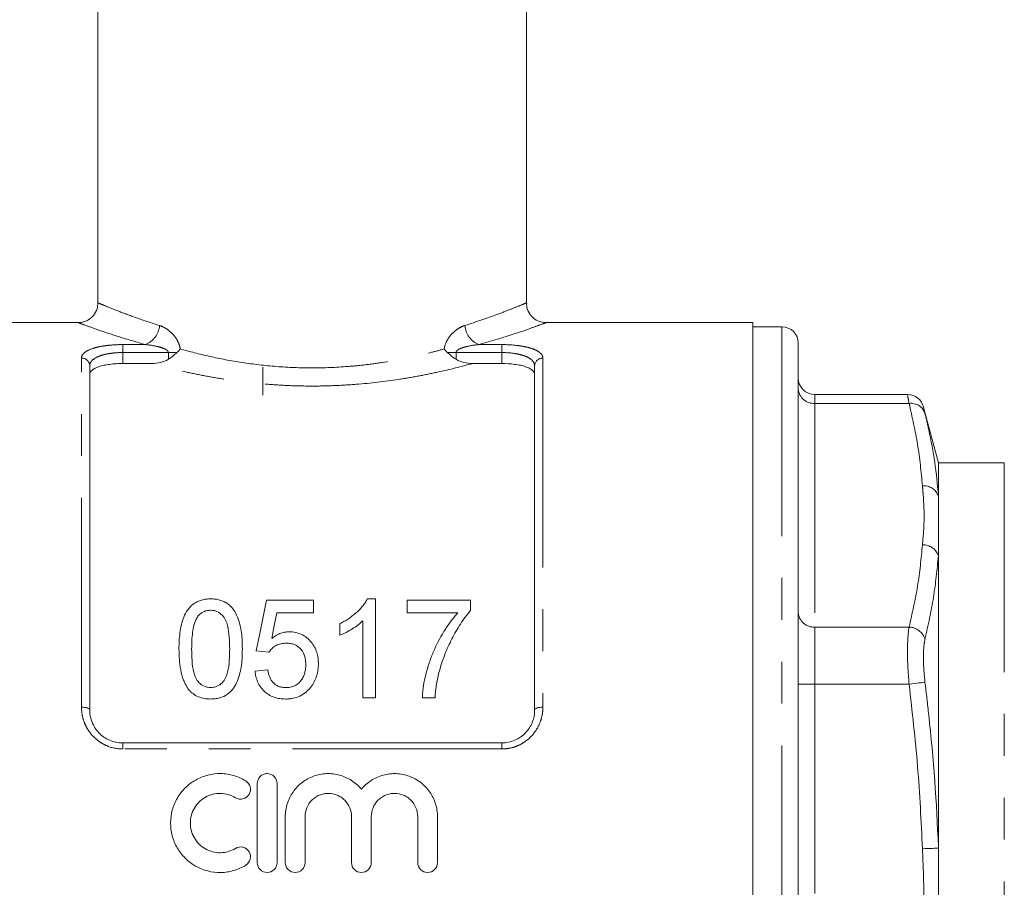
# Model space of a CAD drawing. Units: millimetres. Extents: x 147 to 260, y 93 to 269.
# Drawn here: x 177 to 207, y 195 to 222 of the extents above; entities that cross this region are included whole.
import ezdxf

# ---------------------------------------------------------------- set-up
doc = ezdxf.new("R2010")
doc.units = ezdxf.units.MM
doc.linetypes.add('PHANTOM', pattern=[12.7, 6.35, -1.27, 1.27, -1.27, 1.27, -1.27])

msp = doc.modelspace()

# ---------------------------------------------------------------- linework, layer by layer
at = {"color": 7, "linetype": 'Continuous', "lineweight": 15}
for p, q in [((179.284, 240.082), (179.284, 213.173)), ((192.284, 213.173), (192.284, 240.082)), ((178.705, 212.582), (172.409, 212.582)), ((199.159, 212.582), (192.864, 212.582)), ((199.159, 177.082), (199.159, 212.582)), ((200.034, 212.457), (199.159, 212.457)), ((200.534, 211.957), (200.534, 177.707)), ((179.034, 211.271), (179.034, 200.832)), ((180.922, 211.341), (180.034, 211.341)), ((184.284, 211.232), (184.284, 210.386)), ((191.534, 211.341), (190.647, 211.341)), ((192.534, 200.832), (192.534, 211.271)), ((203.851, 210.4), (201.034, 210.4)), ((204.784, 208.332), (204.335, 210.009)), ((206.784, 208.332), (204.784, 208.332)), ((204.784, 208.332), (204.784, 207.322)), ((204.784, 207.322), (204.784, 205.513)), ((204.784, 205.513), (204.784, 196.641)), ((184.396, 204.165), (185.819, 204.165)), ((185.819, 204.165), (185.819, 203.781)), ((187.456, 204.204), (187.704, 204.204)), ((187.704, 204.204), (187.704, 201.204)), ((188.665, 203.781), (188.665, 204.165)), ((188.665, 204.165), (190.588, 204.165)), ((190.588, 204.165), (190.588, 203.854)), ((185.819, 203.781), (184.71, 203.781)), ((190.204, 203.781), (188.665, 203.781)), ((186.627, 203.099), (186.627, 203.454)), ((187.319, 201.204), (187.319, 203.541)), ((184.473, 202.588), (184.088, 202.627)), ((184.05, 202.011), (184.435, 202.05)), ((187.704, 201.204), (187.319, 201.204)), ((189.512, 201.204), (189.127, 201.204)), ((180.034, 199.832), (191.534, 199.832)), ((184.118, 198.603), (184.118, 196.203)), ((184.718, 196.203), (184.718, 198.603)), ((184.968, 197.599), (184.968, 196.203)), ((185.568, 196.203), (185.568, 197.599)), ((186.977, 197.599), (186.977, 196.203)), ((187.577, 196.203), (187.577, 197.599)), ((188.986, 197.599), (188.986, 196.203)), ((189.586, 196.203), (189.586, 197.599)), ((204.784, 196.641), (204.784, 193.023))]:
    msp.add_line(p, q, dxfattribs=at)
at = {"color": 8, "linetype": 'PHANTOM', "lineweight": 0}
for p, q in [((200.034, 212.457), (200.034, 177.207)), ((180.034, 211.916), (180.724, 211.916)), ((180.034, 211.675), (180.034, 211.916)), ((190.844, 211.916), (191.534, 211.916)), ((191.534, 211.675), (191.534, 211.916)), ((180.034, 211.675), (180.034, 211.341)), ((181.42, 211.675), (180.034, 211.675)), ((181.42, 211.675), (181.682, 211.675)), ((181.42, 211.471), (181.42, 211.675)), ((190.149, 211.675), (189.887, 211.675)), ((190.149, 211.675), (190.149, 211.471)), ((191.534, 211.675), (190.149, 211.675)), ((191.534, 211.341), (191.534, 211.675)), ((178.784, 200.918), (178.784, 211.506)), ((192.784, 211.506), (192.784, 200.918)), ((201.034, 210.4), (201.034, 210.132)), ((201.034, 210.132), (201.034, 203.348)), ((203.895, 210.132), (201.034, 210.132)), ((206.784, 208.332), (206.784, 181.332)), ((201.034, 203.348), (201.034, 201.616)), ((203.895, 203.348), (201.034, 203.348)), ((200.534, 201.616), (201.034, 201.616)), ((201.034, 201.616), (201.034, 188.048)), ((203.895, 201.616), (201.034, 201.616)), ((180.034, 199.65), (180.034, 199.832)), ((191.534, 199.65), (180.034, 199.65)), ((191.534, 199.65), (191.534, 199.832))]:
    msp.add_line(p, q, dxfattribs=at)
at = {"color": 7, "linetype": 'Continuous', "lineweight": 15, "flags": 128}
for points in [[(184.088, 202.627), (184.193, 203.149), (184.296, 203.662), (184.396, 204.165)], [(184.71, 203.781), (184.635, 203.395), (184.558, 203.003)]]:
    msp.add_lwpolyline(points, dxfattribs=at)
at = {"color": 8, "linetype": 'PHANTOM', "lineweight": 0, "flags": 128}
for points in [[(204.378, 201.675), (204.353, 201.672), (204.314, 201.667), (204.264, 201.661), (204.203, 201.653), (204.134, 201.645), (204.058, 201.636), (203.978, 201.626), (203.895, 201.616)], [(178.784, 200.918), (178.833, 200.916), (178.88, 200.911), (178.923, 200.903), (178.961, 200.893), (178.992, 200.88), (179.015, 200.865), (179.03, 200.849), (179.034, 200.832)], [(192.534, 200.832), (192.539, 200.849), (192.553, 200.865), (192.576, 200.88), (192.608, 200.893), (192.645, 200.903), (192.689, 200.911), (192.736, 200.916), (192.784, 200.918)], [(204.784, 196.641), (204.757, 196.64), (204.717, 196.639), (204.667, 196.637), (204.606, 196.635), (204.537, 196.632), (204.462, 196.629), (204.383, 196.627), (204.301, 196.624)]]:
    msp.add_lwpolyline(points, dxfattribs=at)
at = {"color": 8, "linetype": 'PHANTOM', "lineweight": 0}
for centre, radius, start, end in [((180.477, 212.546), 0.677, 291.4375, 355.5258), ((191.092, 212.546), 0.677, 184.4742, 248.5625), ((178.792, 211.263), 0.243, 1.846, 91.734), ((192.777, 211.263), 0.243, 88.266, 178.154), ((201.003, 210.601), 0.47, 184.402, 273.8112), ((203.949, 209.681), 0.454, 18.8647, 96.7983), ((204.332, 207.154), 0.482, 20.3891, 93.6706), ((204.312, 205.341), 0.503, 20.0559, 91.1551), ((201.003, 203.817), 0.47, 184.4018, 273.8114), ((203.879, 202.823), 0.525, 17.9522, 88.2289)]:
    msp.add_arc(centre, radius, start, end, dxfattribs=at)
at = {"color": 7, "linetype": 'Continuous', "lineweight": 15}
for centre, start, end in [((200.034, 211.957), 0, 90), ((201.034, 210.9), 180, 270), ((203.847, 209.9), 13.5644, 89.4639)]:
    msp.add_arc(centre, 0.5, start, end, dxfattribs=at)
for points, knots in [([(179.279, 213.176), (179.276, 213.119), (179.269, 212.981), (179.166, 212.804), (179.024, 212.676), (178.884, 212.611), (178.778, 212.584), (178.72, 212.584), (178.705, 212.584)], [0, 0, 0, 0, 0.1885691, 0.4467254, 0.6457643, 0.8102135, 0.9491975, 1, 1, 1, 1]), ([(192.866, 212.584), (192.801, 212.591), (192.67, 212.606), (192.492, 212.712), (192.357, 212.872), (192.286, 213.039), (192.291, 213.143), (192.292, 213.173)], [0, 0, 0, 0, 0.213025, 0.429352, 0.661251, 0.899218, 1, 1, 1, 1]), ([(180.034, 211.341), (179.966, 211.341), (179.9, 211.339), (179.769, 211.331), (179.704, 211.325), (179.581, 211.309), (179.523, 211.299), (179.413, 211.275), (179.362, 211.262), (179.226, 211.216), (179.154, 211.179), (179.083, 211.118), (179.064, 211.096), (179.04, 211.051), (179.034, 211.028), (179.034, 211.005)], [0, 0, 0, 0, 0.125, 0.125, 0.25, 0.25, 0.375, 0.375, 0.5, 0.5, 0.75, 0.75, 0.875, 0.875, 1, 1, 1, 1]), ([(180.922, 211.341), (181.01, 211.341), (181.096, 211.351), (181.264, 211.392), (181.346, 211.424), (181.42, 211.471)], [0, 0, 0, 0, 0.5, 0.5, 1, 1, 1, 1]), ([(190.149, 211.471), (190.223, 211.424), (190.303, 211.392), (190.472, 211.351), (190.559, 211.341), (190.647, 211.341)], [0, 0, 0, 0, 0.5, 0.5, 1, 1, 1, 1]), ([(192.534, 211.005), (192.534, 211.052), (192.51, 211.097), (192.439, 211.159), (192.409, 211.178), (192.339, 211.214), (192.298, 211.231), (192.207, 211.261), (192.157, 211.275), (192.048, 211.299), (191.989, 211.309), (191.805, 211.333), (191.67, 211.341), (191.534, 211.341)], [0, 0, 0, 0, 0.25, 0.25, 0.375, 0.375, 0.5, 0.5, 0.625, 0.625, 0.75, 0.75, 1, 1, 1, 1]), ([(181.742, 202.683), (181.743, 202.766), (181.744, 202.849), (181.753, 203.014), (181.761, 203.096), (181.793, 203.34), (181.827, 203.5), (181.921, 203.727), (181.96, 203.801), (182.033, 203.903), (182.06, 203.936), (182.12, 203.998), (182.152, 204.026), (182.222, 204.077), (182.26, 204.1), (182.342, 204.14), (182.385, 204.155), (182.472, 204.18), (182.518, 204.189), (182.61, 204.201), (182.657, 204.203), (182.704, 204.204)], [0, 0, 0, 0, 0.125, 0.125, 0.25, 0.25, 0.5, 0.5, 0.625, 0.625, 0.6875, 0.6875, 0.75, 0.75, 0.8125, 0.8125, 0.875, 0.875, 0.9375, 0.9375, 1, 1, 1, 1]), ([(182.704, 204.204), (182.751, 204.202), (182.797, 204.201), (182.888, 204.189), (182.933, 204.18), (183.021, 204.154), (183.064, 204.138), (183.146, 204.1), (183.184, 204.078), (183.257, 204.027), (183.29, 203.999), (183.35, 203.938), (183.376, 203.905), (183.447, 203.8), (183.483, 203.726), (183.575, 203.499), (183.617, 203.339), (183.659, 203.014), (183.664, 202.85), (183.665, 202.683)], [0, 0, 0, 0, 0.0625, 0.0625, 0.125, 0.125, 0.1875, 0.1875, 0.25, 0.25, 0.3125, 0.3125, 0.375, 0.375, 0.5, 0.5, 0.75, 0.75, 1, 1, 1, 1]), ([(186.627, 203.454), (186.671, 203.476), (186.715, 203.499), (186.801, 203.547), (186.843, 203.573), (186.964, 203.654), (187.041, 203.713), (187.183, 203.839), (187.25, 203.907), (187.337, 204.013), (187.365, 204.049), (187.414, 204.124), (187.435, 204.164), (187.456, 204.204)], [0, 0, 0, 0, 0.125, 0.125, 0.25, 0.25, 0.5, 0.5, 0.75, 0.75, 0.875, 0.875, 1, 1, 1, 1]), ([(182.7, 203.857), (182.659, 203.856), (182.619, 203.854), (182.54, 203.834), (182.503, 203.82), (182.435, 203.783), (182.403, 203.76), (182.347, 203.709), (182.324, 203.681), (182.301, 203.652)], [0, 0, 0, 0, 0.25, 0.25, 0.5, 0.5, 0.75, 0.75, 1, 1, 1, 1]), ([(183.281, 202.684), (183.28, 202.805), (183.277, 202.924), (183.259, 203.161), (183.244, 203.279), (183.201, 203.45), (183.183, 203.506), (183.13, 203.614), (183.094, 203.664), (183.007, 203.754), (182.955, 203.792), (182.865, 203.832), (182.833, 203.842), (182.768, 203.855), (182.734, 203.856), (182.7, 203.857)], [0, 0, 0, 0, 0.25, 0.25, 0.5, 0.5, 0.625, 0.625, 0.75, 0.75, 0.875, 0.875, 0.9375, 0.9375, 1, 1, 1, 1]), ([(189.127, 201.204), (189.129, 201.265), (189.132, 201.325), (189.144, 201.445), (189.152, 201.505), (189.18, 201.682), (189.205, 201.798), (189.263, 202.028), (189.294, 202.142), (189.369, 202.367), (189.411, 202.478), (189.55, 202.805), (189.659, 203.013), (189.843, 203.312), (189.909, 203.41), (190.013, 203.552), (190.05, 203.599), (190.125, 203.691), (190.164, 203.736), (190.204, 203.781)], [0, 0, 0, 0, 0.0625, 0.0625, 0.125, 0.125, 0.25, 0.25, 0.375, 0.375, 0.5, 0.5, 0.75, 0.75, 0.875, 0.875, 0.9375, 0.9375, 1, 1, 1, 1]), ([(190.588, 203.854), (190.532, 203.788), (190.477, 203.72), (190.375, 203.581), (190.327, 203.51), (190.188, 203.293), (190.103, 203.142), (189.945, 202.835), (189.873, 202.677), (189.778, 202.434), (189.748, 202.353), (189.693, 202.187), (189.669, 202.103), (189.644, 202.019)], [0, 0, 0, 0, 0.125, 0.125, 0.25, 0.25, 0.5, 0.5, 0.75, 0.75, 0.875, 0.875, 1, 1, 1, 1]), ([(182.301, 203.652), (182.279, 203.616), (182.258, 203.579), (182.227, 203.503), (182.215, 203.464), (182.181, 203.345), (182.166, 203.264), (182.145, 203.1), (182.137, 203.018), (182.129, 202.852), (182.128, 202.768), (182.127, 202.684)], [0, 0, 0, 0, 0.125, 0.125, 0.25, 0.25, 0.5, 0.5, 0.75, 0.75, 1, 1, 1, 1]), ([(187.319, 203.541), (187.295, 203.518), (187.271, 203.495), (187.22, 203.451), (187.194, 203.43), (187.113, 203.368), (187.056, 203.329), (186.939, 203.256), (186.879, 203.221), (186.787, 203.171), (186.756, 203.155), (186.692, 203.126), (186.66, 203.112), (186.627, 203.099)], [0, 0, 0, 0, 0.125, 0.125, 0.25, 0.25, 0.5, 0.5, 0.75, 0.75, 0.875, 0.875, 1, 1, 1, 1]), ([(184.558, 203.003), (184.596, 203.032), (184.634, 203.06), (184.715, 203.108), (184.758, 203.13), (184.849, 203.166), (184.896, 203.18), (184.969, 203.194), (184.994, 203.198), (185.043, 203.202), (185.068, 203.203), (185.093, 203.204)], [0, 0, 0, 0, 0.25, 0.25, 0.5, 0.5, 0.75, 0.75, 0.875, 0.875, 1, 1, 1, 1]), ([(185.093, 203.204), (185.125, 203.203), (185.158, 203.202), (185.223, 203.196), (185.254, 203.191), (185.349, 203.169), (185.411, 203.148), (185.524, 203.093), (185.577, 203.058), (185.672, 202.98), (185.715, 202.937), (185.792, 202.845), (185.827, 202.795), (185.883, 202.69), (185.906, 202.636), (185.941, 202.524), (185.954, 202.466), (185.97, 202.35), (185.972, 202.291), (185.973, 202.232)], [0, 0, 0, 0, 0.0625, 0.0625, 0.125, 0.125, 0.25, 0.25, 0.375, 0.375, 0.5, 0.5, 0.625, 0.625, 0.75, 0.75, 0.875, 0.875, 1, 1, 1, 1]), ([(184.986, 202.857), (184.934, 202.856), (184.882, 202.853), (184.781, 202.832), (184.731, 202.814), (184.643, 202.765), (184.603, 202.734), (184.549, 202.684), (184.532, 202.666), (184.501, 202.628), (184.487, 202.608), (184.473, 202.588)], [0, 0, 0, 0, 0.25, 0.25, 0.5, 0.5, 0.75, 0.75, 0.875, 0.875, 1, 1, 1, 1]), ([(185.588, 202.21), (185.588, 202.25), (185.587, 202.29), (185.577, 202.369), (185.57, 202.408), (185.54, 202.524), (185.503, 202.599), (185.401, 202.73), (185.33, 202.783), (185.207, 202.83), (185.164, 202.841), (185.076, 202.855), (185.031, 202.856), (184.986, 202.857)], [0, 0, 0, 0, 0.125, 0.125, 0.25, 0.25, 0.5, 0.5, 0.75, 0.75, 0.875, 0.875, 1, 1, 1, 1]), ([(182.034, 201.454), (182.002, 201.5), (181.971, 201.546), (181.921, 201.642), (181.9, 201.692), (181.842, 201.842), (181.815, 201.947), (181.775, 202.157), (181.762, 202.263), (181.746, 202.473), (181.744, 202.579), (181.742, 202.683)], [0, 0, 0, 0, 0.125, 0.125, 0.25, 0.25, 0.5, 0.5, 0.75, 0.75, 1, 1, 1, 1]), ([(182.127, 202.684), (182.128, 202.568), (182.13, 202.45), (182.148, 202.215), (182.161, 202.096), (182.205, 201.922), (182.222, 201.865), (182.276, 201.755), (182.314, 201.705), (182.403, 201.615), (182.454, 201.577), (182.543, 201.537), (182.575, 201.527), (182.638, 201.514), (182.671, 201.513), (182.704, 201.511)], [0, 0, 0, 0, 0.25, 0.25, 0.5, 0.5, 0.625, 0.625, 0.75, 0.75, 0.875, 0.875, 0.9375, 0.9375, 1, 1, 1, 1]), ([(182.704, 201.511), (182.737, 201.513), (182.769, 201.514), (182.833, 201.527), (182.864, 201.538), (182.953, 201.577), (183.005, 201.616), (183.094, 201.704), (183.131, 201.755), (183.185, 201.865), (183.203, 201.922), (183.246, 202.097), (183.26, 202.215), (183.278, 202.45), (183.28, 202.568), (183.281, 202.684)], [0, 0, 0, 0, 0.0625, 0.0625, 0.125, 0.125, 0.25, 0.25, 0.375, 0.375, 0.5, 0.5, 0.75, 0.75, 1, 1, 1, 1]), ([(183.665, 202.683), (183.664, 202.522), (183.659, 202.36), (183.616, 202.034), (183.582, 201.873), (183.486, 201.64), (183.446, 201.564), (183.371, 201.46), (183.343, 201.426), (183.282, 201.364), (183.249, 201.337), (183.143, 201.26), (183.059, 201.222), (182.929, 201.187), (182.885, 201.178), (182.795, 201.167), (182.749, 201.166), (182.704, 201.165)], [0, 0, 0, 0, 0.25, 0.25, 0.5, 0.5, 0.625, 0.625, 0.6875, 0.6875, 0.75, 0.75, 0.875, 0.875, 0.9375, 0.9375, 1, 1, 1, 1]), ([(184.982, 201.165), (184.921, 201.166), (184.861, 201.169), (184.742, 201.187), (184.683, 201.202), (184.569, 201.242), (184.515, 201.268), (184.415, 201.33), (184.367, 201.366), (184.241, 201.487), (184.175, 201.583), (184.107, 201.738), (184.09, 201.792), (184.064, 201.901), (184.056, 201.956), (184.05, 202.011)], [0, 0, 0, 0, 0.125, 0.125, 0.25, 0.25, 0.375, 0.375, 0.5, 0.5, 0.75, 0.75, 0.875, 0.875, 1, 1, 1, 1]), ([(184.435, 202.05), (184.441, 202.016), (184.446, 201.983), (184.462, 201.917), (184.473, 201.884), (184.497, 201.82), (184.512, 201.788), (184.546, 201.727), (184.567, 201.699), (184.614, 201.646), (184.641, 201.621), (184.7, 201.58), (184.732, 201.562), (184.801, 201.536), (184.836, 201.526), (184.91, 201.514), (184.947, 201.512), (184.985, 201.511)], [0, 0, 0, 0, 0.125, 0.125, 0.25, 0.25, 0.375, 0.375, 0.5, 0.5, 0.625, 0.625, 0.75, 0.75, 0.875, 0.875, 1, 1, 1, 1]), ([(184.985, 201.511), (185.03, 201.512), (185.076, 201.515), (185.164, 201.532), (185.208, 201.546), (185.291, 201.584), (185.328, 201.609), (185.397, 201.665), (185.426, 201.698), (185.477, 201.767), (185.499, 201.805), (185.534, 201.882), (185.548, 201.921), (185.569, 202.003), (185.577, 202.044), (185.587, 202.126), (185.588, 202.168), (185.588, 202.21)], [0, 0, 0, 0, 0.125, 0.125, 0.25, 0.25, 0.375, 0.375, 0.5, 0.5, 0.625, 0.625, 0.75, 0.75, 0.875, 0.875, 1, 1, 1, 1]), ([(185.973, 202.232), (185.972, 202.171), (185.969, 202.109), (185.952, 201.986), (185.938, 201.925), (185.901, 201.805), (185.876, 201.747), (185.832, 201.662), (185.817, 201.635), (185.782, 201.581), (185.763, 201.555), (185.744, 201.529)], [0, 0, 0, 0, 0.25, 0.25, 0.5, 0.5, 0.75, 0.75, 0.875, 0.875, 1, 1, 1, 1]), ([(189.644, 202.019), (189.627, 201.953), (189.61, 201.887), (189.58, 201.752), (189.568, 201.685), (189.546, 201.548), (189.537, 201.48), (189.522, 201.342), (189.517, 201.273), (189.512, 201.204)], [0, 0, 0, 0, 0.25, 0.25, 0.5, 0.5, 0.75, 0.75, 1, 1, 1, 1]), ([(182.704, 201.165), (182.64, 201.167), (182.576, 201.17), (182.449, 201.192), (182.389, 201.21), (182.273, 201.258), (182.218, 201.291), (182.143, 201.346), (182.119, 201.365), (182.075, 201.408), (182.054, 201.431), (182.034, 201.454)], [0, 0, 0, 0, 0.25, 0.25, 0.5, 0.5, 0.75, 0.75, 0.875, 0.875, 1, 1, 1, 1]), ([(185.744, 201.529), (185.721, 201.502), (185.699, 201.474), (185.65, 201.422), (185.624, 201.398), (185.542, 201.329), (185.479, 201.288), (185.348, 201.225), (185.278, 201.202), (185.168, 201.179), (185.131, 201.173), (185.057, 201.167), (185.02, 201.166), (184.982, 201.165)], [0, 0, 0, 0, 0.125, 0.125, 0.25, 0.25, 0.5, 0.5, 0.75, 0.75, 0.875, 0.875, 1, 1, 1, 1]), ([(179.034, 200.832), (179.034, 200.707), (179.057, 200.583), (179.128, 200.405), (179.157, 200.349), (179.226, 200.24), (179.266, 200.188), (179.357, 200.093), (179.407, 200.05), (179.516, 199.974), (179.576, 199.941), (179.761, 199.861), (179.897, 199.832), (180.034, 199.832)], [0, 0, 0, 0, 0.25, 0.25, 0.375, 0.375, 0.5, 0.5, 0.625, 0.625, 0.75, 0.75, 1, 1, 1, 1]), ([(191.534, 199.832), (191.603, 199.832), (191.671, 199.839), (191.803, 199.866), (191.869, 199.887), (191.993, 199.94), (192.051, 199.973), (192.161, 200.049), (192.211, 200.093), (192.347, 200.235), (192.418, 200.346), (192.488, 200.523), (192.505, 200.584), (192.529, 200.707), (192.534, 200.769), (192.534, 200.832)], [0, 0, 0, 0, 0.125, 0.125, 0.25, 0.25, 0.375, 0.375, 0.5, 0.5, 0.75, 0.75, 0.875, 0.875, 1, 1, 1, 1]), ([(183.768, 198.683), (183.654, 198.753), (183.534, 198.806), (183.343, 198.862), (183.277, 198.876), (183.145, 198.896), (183.079, 198.902), (182.88, 198.905), (182.746, 198.889), (182.553, 198.84), (182.49, 198.82), (182.367, 198.77), (182.307, 198.741), (182.134, 198.644), (182.029, 198.565), (181.84, 198.378), (181.759, 198.275), (181.66, 198.105), (181.63, 198.045), (181.579, 197.924), (181.558, 197.862), (181.506, 197.673), (181.488, 197.541), (181.487, 197.278), (181.503, 197.147), (181.571, 196.89), (181.622, 196.768), (181.721, 196.596), (181.758, 196.54), (181.839, 196.435), (181.883, 196.385), (182.024, 196.246), (182.132, 196.164), (182.304, 196.066), (182.364, 196.037), (182.488, 195.987), (182.552, 195.966), (182.745, 195.917), (182.877, 195.901), (183.145, 195.905), (183.276, 195.925), (183.468, 195.98), (183.531, 196.003), (183.653, 196.057), (183.712, 196.088), (183.768, 196.122)], [0, 0, 0, 0, 0.0625, 0.0625, 0.09375, 0.09375, 0.125, 0.125, 0.1875, 0.1875, 0.21875, 0.21875, 0.25, 0.25, 0.3125, 0.3125, 0.375, 0.375, 0.40625, 0.40625, 0.4375, 0.4375, 0.5, 0.5, 0.5625, 0.5625, 0.625, 0.625, 0.65625, 0.65625, 0.6875, 0.6875, 0.75, 0.75, 0.78125, 0.78125, 0.8125, 0.8125, 0.875, 0.875, 0.9375, 0.9375, 0.96875, 0.96875, 1, 1, 1, 1]), ([(183.456, 198.171), (183.523, 198.13), (183.608, 198.117), (183.761, 198.155), (183.829, 198.206), (183.91, 198.341), (183.922, 198.424), (183.885, 198.574), (183.836, 198.642), (183.768, 198.683)], [0, 0, 0, 0, 0.25, 0.25, 0.5, 0.5, 0.75, 0.75, 1, 1, 1, 1]), ([(184.718, 198.603), (184.718, 198.681), (184.687, 198.758), (184.577, 198.869), (184.498, 198.903), (184.379, 198.903), (184.339, 198.895), (184.266, 198.864), (184.233, 198.842), (184.149, 198.757), (184.118, 198.68), (184.118, 198.603)], [0, 0, 0, 0, 0.25, 0.25, 0.5, 0.5, 0.625, 0.625, 0.75, 0.75, 1, 1, 1, 1]), ([(187.277, 198.431), (187.192, 198.534), (187.093, 198.621), (186.868, 198.767), (186.746, 198.821), (186.552, 198.874), (186.485, 198.887), (186.352, 198.902), (186.285, 198.905), (186.151, 198.899), (186.084, 198.891), (185.952, 198.865), (185.888, 198.847), (185.763, 198.801), (185.701, 198.773), (185.584, 198.708), (185.529, 198.672), (185.371, 198.551), (185.278, 198.453), (185.127, 198.236), (185.068, 198.115), (185.008, 197.927), (184.994, 197.863), (184.973, 197.731), (184.968, 197.665), (184.968, 197.599)], [0, 0, 0, 0, 0.125, 0.125, 0.25, 0.25, 0.3125, 0.3125, 0.375, 0.375, 0.4375, 0.4375, 0.5, 0.5, 0.5625, 0.5625, 0.625, 0.625, 0.75, 0.75, 0.875, 0.875, 0.9375, 0.9375, 1, 1, 1, 1]), ([(189.586, 197.599), (189.586, 197.732), (189.566, 197.862), (189.506, 198.052), (189.481, 198.114), (189.423, 198.233), (189.39, 198.289), (189.314, 198.398), (189.272, 198.45), (189.18, 198.546), (189.131, 198.59), (189.026, 198.671), (188.97, 198.708), (188.853, 198.773), (188.792, 198.8), (188.605, 198.869), (188.47, 198.896), (188.204, 198.907), (188.067, 198.892), (187.81, 198.822), (187.685, 198.766), (187.518, 198.658), (187.465, 198.618), (187.366, 198.53), (187.319, 198.482), (187.277, 198.431)], [0, 0, 0, 0, 0.125, 0.125, 0.1875, 0.1875, 0.25, 0.25, 0.3125, 0.3125, 0.375, 0.375, 0.4375, 0.4375, 0.5, 0.5, 0.625, 0.625, 0.75, 0.75, 0.875, 0.875, 0.9375, 0.9375, 1, 1, 1, 1]), ([(183.456, 196.635), (183.387, 196.593), (183.315, 196.561), (183.161, 196.516), (183.081, 196.504), (182.922, 196.502), (182.841, 196.511), (182.687, 196.551), (182.612, 196.581), (182.404, 196.699), (182.288, 196.815), (182.169, 197.02), (182.138, 197.095), (182.097, 197.247), (182.087, 197.327), (182.087, 197.485), (182.098, 197.563), (182.14, 197.716), (182.17, 197.788), (182.25, 197.925), (182.299, 197.988), (182.411, 198.099), (182.476, 198.148), (182.613, 198.225), (182.688, 198.256), (182.843, 198.295), (182.922, 198.304), (183.083, 198.301), (183.161, 198.289), (183.314, 198.245), (183.388, 198.212), (183.456, 198.171)], [0, 0, 0, 0, 0.0625, 0.0625, 0.125, 0.125, 0.1875, 0.1875, 0.25, 0.25, 0.375, 0.375, 0.4375, 0.4375, 0.5, 0.5, 0.5625, 0.5625, 0.625, 0.625, 0.6875, 0.6875, 0.75, 0.75, 0.8125, 0.8125, 0.875, 0.875, 0.9375, 0.9375, 1, 1, 1, 1]), ([(185.568, 197.599), (185.568, 197.69), (185.586, 197.782), (185.656, 197.951), (185.708, 198.029), (185.805, 198.127), (185.841, 198.157), (185.917, 198.209), (185.958, 198.23), (186.043, 198.266), (186.088, 198.28), (186.179, 198.298), (186.225, 198.303), (186.365, 198.303), (186.458, 198.284), (186.586, 198.231), (186.627, 198.209), (186.703, 198.158), (186.74, 198.128), (186.837, 198.03), (186.889, 197.952), (186.958, 197.783), (186.977, 197.691), (186.977, 197.599)], [0, 0, 0, 0, 0.125, 0.125, 0.25, 0.25, 0.3125, 0.3125, 0.375, 0.375, 0.4375, 0.4375, 0.5, 0.5, 0.625, 0.625, 0.6875, 0.6875, 0.75, 0.75, 0.875, 0.875, 1, 1, 1, 1]), ([(187.577, 197.599), (187.577, 197.69), (187.595, 197.782), (187.665, 197.951), (187.717, 198.029), (187.813, 198.127), (187.849, 198.157), (187.926, 198.209), (187.967, 198.23), (188.052, 198.266), (188.097, 198.28), (188.188, 198.298), (188.234, 198.303), (188.374, 198.303), (188.466, 198.284), (188.595, 198.231), (188.635, 198.209), (188.712, 198.158), (188.748, 198.128), (188.845, 198.03), (188.897, 197.952), (188.967, 197.783), (188.986, 197.691), (188.986, 197.599)], [0, 0, 0, 0, 0.125, 0.125, 0.25, 0.25, 0.3125, 0.3125, 0.375, 0.375, 0.4375, 0.4375, 0.5, 0.5, 0.625, 0.625, 0.6875, 0.6875, 0.75, 0.75, 0.875, 0.875, 1, 1, 1, 1]), ([(183.768, 196.122), (183.835, 196.163), (183.885, 196.231), (183.922, 196.384), (183.909, 196.468), (183.828, 196.601), (183.76, 196.651), (183.606, 196.689), (183.523, 196.675), (183.456, 196.635)], [0, 0, 0, 0, 0.25, 0.25, 0.5, 0.5, 0.75, 0.75, 1, 1, 1, 1]), ([(184.118, 196.203), (184.118, 196.125), (184.151, 196.046), (184.261, 195.936), (184.339, 195.903), (184.497, 195.903), (184.575, 195.935), (184.686, 196.046), (184.718, 196.124), (184.718, 196.203)], [0, 0, 0, 0, 0.25, 0.25, 0.5, 0.5, 0.75, 0.75, 1, 1, 1, 1]), ([(184.968, 196.203), (184.968, 196.125), (185.001, 196.046), (185.111, 195.936), (185.189, 195.903), (185.347, 195.903), (185.425, 195.935), (185.536, 196.046), (185.568, 196.124), (185.568, 196.203)], [0, 0, 0, 0, 0.25, 0.25, 0.5, 0.5, 0.75, 0.75, 1, 1, 1, 1]), ([(186.977, 196.203), (186.977, 196.125), (187.009, 196.046), (187.12, 195.936), (187.197, 195.903), (187.356, 195.903), (187.434, 195.935), (187.544, 196.046), (187.577, 196.124), (187.577, 196.203)], [0, 0, 0, 0, 0.25, 0.25, 0.5, 0.5, 0.75, 0.75, 1, 1, 1, 1]), ([(188.986, 196.203), (188.986, 196.125), (189.018, 196.046), (189.128, 195.936), (189.206, 195.903), (189.365, 195.903), (189.442, 195.935), (189.553, 196.046), (189.586, 196.124), (189.586, 196.203)], [0, 0, 0, 0, 0.25, 0.25, 0.5, 0.5, 0.75, 0.75, 1, 1, 1, 1])]:
    msp.add_open_spline(points, degree=3, knots=knots, dxfattribs=at)
at = {"color": 8, "linetype": 'PHANTOM', "lineweight": 0}
for points, knots in [([(179.305, 213.173), (179.304, 213.174), (179.301, 213.175), (179.502, 213.09), (179.883, 212.937), (180.429, 212.73), (180.909, 212.573), (181.152, 212.493)], [0, 0, 0, 0, 0.134568, 0.347439, 0.56733, 0.780653, 1, 1, 1, 1]), ([(190.417, 212.493), (190.764, 212.609), (191.327, 212.797), (191.855, 213.005), (192.15, 213.125), (192.29, 213.184), (192.27, 213.176), (192.264, 213.173)], [0, 0, 0, 0, 0.319681, 0.518166, 0.721899, 0.925079, 1, 1, 1, 1]), ([(180.724, 211.916), (180.466, 211.99), (179.943, 212.142), (179.35, 212.341), (178.926, 212.492), (178.704, 212.575), (178.704, 212.574), (178.705, 212.574)], [0, 0, 0, 0, 0.214125, 0.434287, 0.646634, 0.866038, 1, 1, 1, 1]), ([(181.152, 212.493), (181.219, 212.472), (181.285, 212.442), (181.413, 212.363), (181.476, 212.313), (181.592, 212.195), (181.646, 212.127), (181.711, 212.008), (181.73, 211.966), (181.762, 211.877), (181.773, 211.83), (181.78, 211.783)], [0, 0, 0, 0, 0.25, 0.25, 0.5, 0.5, 0.75, 0.75, 0.875, 0.875, 1, 1, 1, 1]), ([(189.788, 211.783), (189.803, 211.878), (189.836, 211.969), (189.923, 212.127), (189.977, 212.196), (190.093, 212.314), (190.156, 212.363), (190.284, 212.442), (190.35, 212.472), (190.417, 212.493)], [0, 0, 0, 0, 0.25, 0.25, 0.5, 0.5, 0.75, 0.75, 1, 1, 1, 1]), ([(192.864, 212.574), (192.87, 212.576), (192.892, 212.585), (192.742, 212.529), (192.418, 212.412), (191.843, 212.21), (191.223, 212.028), (190.844, 211.916)], [0, 0, 0, 0, 0.068259, 0.277097, 0.475191, 0.678842, 1, 1, 1, 1]), ([(178.784, 211.506), (178.784, 211.535), (178.792, 211.564), (178.821, 211.619), (178.844, 211.645), (178.933, 211.72), (179.022, 211.765), (179.192, 211.82), (179.255, 211.836), (179.392, 211.865), (179.465, 211.877), (179.619, 211.896), (179.701, 211.903), (179.865, 211.913), (179.949, 211.916), (180.034, 211.916)], [0, 0, 0, 0, 0.125, 0.125, 0.25, 0.25, 0.5, 0.5, 0.625, 0.625, 0.75, 0.75, 0.875, 0.875, 1, 1, 1, 1]), ([(181.42, 211.675), (181.42, 211.692), (181.412, 211.707), (181.392, 211.733), (181.379, 211.744), (181.339, 211.772), (181.31, 211.786), (181.222, 211.824), (181.16, 211.842), (180.975, 211.887), (180.85, 211.905), (180.724, 211.916)], [0, 0, 0, 0, 0.0625, 0.0625, 0.125, 0.125, 0.25, 0.25, 0.5, 0.5, 1, 1, 1, 1]), ([(190.844, 211.916), (190.719, 211.905), (190.594, 211.887), (190.408, 211.841), (190.347, 211.823), (190.258, 211.786), (190.229, 211.772), (190.19, 211.744), (190.177, 211.733), (190.157, 211.707), (190.149, 211.692), (190.149, 211.675)], [0, 0, 0, 0, 0.5, 0.5, 0.75, 0.75, 0.875, 0.875, 0.9375, 0.9375, 1, 1, 1, 1]), ([(191.534, 211.916), (191.705, 211.916), (191.874, 211.905), (192.105, 211.877), (192.179, 211.864), (192.315, 211.836), (192.377, 211.82), (192.491, 211.783), (192.542, 211.762), (192.629, 211.719), (192.666, 211.695), (192.725, 211.645), (192.748, 211.618), (192.777, 211.564), (192.784, 211.535), (192.784, 211.506)], [0, 0, 0, 0, 0.25, 0.25, 0.375, 0.375, 0.5, 0.5, 0.625, 0.625, 0.75, 0.75, 0.875, 0.875, 1, 1, 1, 1]), ([(180.034, 211.675), (179.966, 211.675), (179.898, 211.672), (179.766, 211.663), (179.7, 211.655), (179.576, 211.636), (179.518, 211.624), (179.408, 211.596), (179.357, 211.58), (179.222, 211.525), (179.151, 211.481), (179.081, 211.407), (179.064, 211.381), (179.04, 211.327), (179.034, 211.3), (179.034, 211.271)], [0, 0, 0, 0, 0.125, 0.125, 0.25, 0.25, 0.375, 0.375, 0.5, 0.5, 0.75, 0.75, 0.875, 0.875, 1, 1, 1, 1]), ([(181.78, 211.783), (182.061, 211.704), (182.36, 211.628), (182.992, 211.487), (183.319, 211.425), (183.994, 211.321), (184.344, 211.28), (185.065, 211.223), (185.426, 211.209), (186.146, 211.209), (186.506, 211.223), (187.046, 211.266), (187.225, 211.283), (187.574, 211.324), (187.746, 211.348), (188.252, 211.425), (188.578, 211.488), (189.05, 211.592), (189.204, 211.629), (189.503, 211.705), (189.648, 211.743), (189.788, 211.783)], [0, 0, 0, 0, 0.125, 0.125, 0.25, 0.25, 0.375, 0.375, 0.5, 0.5, 0.625, 0.625, 0.6875, 0.6875, 0.75, 0.75, 0.875, 0.875, 0.9375, 0.9375, 1, 1, 1, 1]), ([(192.534, 211.271), (192.534, 211.328), (192.511, 211.382), (192.441, 211.456), (192.412, 211.479), (192.343, 211.523), (192.303, 211.543), (192.212, 211.579), (192.162, 211.596), (192.053, 211.624), (191.993, 211.636), (191.808, 211.665), (191.672, 211.675), (191.534, 211.675)], [0, 0, 0, 0, 0.25, 0.25, 0.375, 0.375, 0.5, 0.5, 0.625, 0.625, 0.75, 0.75, 1, 1, 1, 1]), ([(190.647, 211.341), (190.319, 211.251), (189.966, 211.163), (189.4, 211.039), (189.204, 210.999), (188.808, 210.925), (188.606, 210.891), (187.988, 210.796), (187.561, 210.746), (186.897, 210.694), (186.675, 210.681), (186.23, 210.663), (185.785, 210.654), (185.341, 210.663), (184.896, 210.68), (184.672, 210.694), (184.009, 210.746), (183.582, 210.796), (182.963, 210.89), (182.761, 210.925), (182.362, 210.999), (182.167, 211.039), (181.602, 211.163), (181.25, 211.251), (180.922, 211.341)], [0, 0, 0, 0, 0.125, 0.125, 0.1875, 0.1875, 0.25, 0.25, 0.375, 0.375, 0.4375, 0.4375, 0.5, 0.5625, 0.5625, 0.625, 0.625, 0.75, 0.75, 0.8125, 0.8125, 0.875, 0.875, 1, 1, 1, 1]), ([(203.895, 210.132), (203.877, 210.231), (203.849, 210.388), (203.851, 210.377), (203.851, 210.373)], [0, 0, 0, 0, 0.628682, 1, 1, 1, 1]), ([(204.301, 207.636), (204.261, 208.052), (204.179, 208.887), (203.99, 209.716), (203.895, 210.132)], [0, 0, 0, 0, 0.499513, 1, 1, 1, 1]), ([(204.334, 210.009), (204.334, 210.012), (204.332, 210.02), (204.36, 209.902), (204.378, 209.828)], [0, 0, 0, 0, 0.370687, 1, 1, 1, 1]), ([(204.378, 209.828), (204.417, 209.663), (204.611, 208.84), (204.735, 208.004), (204.784, 207.33), (204.784, 207.322)], [0, 0, 0, 0, 0.197991, 0.990376, 1, 1, 1, 1]), ([(204.301, 205.844), (204.323, 206.092), (204.368, 206.606), (204.336, 207.203), (204.308, 207.553), (204.301, 207.636)], [0, 0, 0, 0, 0.41475, 0.861145, 1, 1, 1, 1]), ([(203.895, 203.348), (203.99, 203.762), (204.179, 204.592), (204.261, 205.426), (204.301, 205.844)], [0, 0, 0, 0, 0.499566, 1, 1, 1, 1]), ([(204.784, 205.513), (204.744, 205.092), (204.662, 204.248), (204.473, 203.406), (204.378, 202.985)], [0, 0, 0, 0, 0.499519, 1, 1, 1, 1]), ([(203.895, 201.616), (203.879, 201.835), (203.845, 202.274), (203.844, 202.861), (203.869, 203.194), (203.892, 203.327), (203.895, 203.348)], [0, 0, 0, 0, 0.314327, 0.629266, 0.941739, 1, 1, 1, 1]), ([(204.378, 202.985), (204.375, 202.969), (204.352, 202.868), (204.327, 202.616), (204.328, 202.172), (204.362, 201.84), (204.378, 201.675)], [0, 0, 0, 0, 0.058309, 0.370796, 0.685593, 1, 1, 1, 1]), ([(204.378, 201.675), (204.417, 201.344), (204.611, 199.688), (204.735, 198.007), (204.784, 196.657), (204.784, 196.641)], [0, 0, 0, 0, 0.19799, 0.990376, 1, 1, 1, 1]), ([(204.301, 196.624), (204.261, 197.457), (204.179, 199.125), (203.99, 200.785), (203.895, 201.616)], [0, 0, 0, 0, 0.499513, 1, 1, 1, 1]), ([(180.034, 199.65), (179.863, 199.65), (179.694, 199.686), (179.464, 199.786), (179.39, 199.828), (179.254, 199.924), (179.191, 199.978), (179.077, 200.098), (179.026, 200.164), (178.939, 200.301), (178.903, 200.373), (178.843, 200.524), (178.821, 200.602), (178.792, 200.758), (178.784, 200.837), (178.784, 200.918)], [0, 0, 0, 0, 0.25, 0.25, 0.375, 0.375, 0.5, 0.5, 0.625, 0.625, 0.75, 0.75, 0.875, 0.875, 1, 1, 1, 1]), ([(192.784, 200.918), (192.784, 200.838), (192.777, 200.758), (192.747, 200.601), (192.725, 200.522), (192.636, 200.298), (192.547, 200.156), (192.377, 199.977), (192.313, 199.923), (192.177, 199.827), (192.104, 199.786), (191.95, 199.719), (191.868, 199.693), (191.704, 199.659), (191.62, 199.65), (191.534, 199.65)], [0, 0, 0, 0, 0.125, 0.125, 0.25, 0.25, 0.5, 0.5, 0.625, 0.625, 0.75, 0.75, 0.875, 0.875, 1, 1, 1, 1]), ([(204.301, 193.04), (204.323, 193.535), (204.368, 194.564), (204.336, 195.759), (204.308, 196.458), (204.301, 196.624)], [0, 0, 0, 0, 0.41475, 0.861145, 1, 1, 1, 1])]:
    msp.add_open_spline(points, degree=3, knots=knots, dxfattribs=at)
at = {"color": 7, "linetype": 'Continuous', "lineweight": 15}
for points in [[(181.682, 211.675), (181.604, 211.603), (181.515, 211.533), (181.42, 211.471)], [(181.682, 211.675), (181.718, 211.709), (181.752, 211.745), (181.78, 211.783)], [(189.887, 211.675), (189.85, 211.709), (189.817, 211.745), (189.788, 211.783)], [(189.887, 211.675), (189.965, 211.603), (190.054, 211.533), (190.149, 211.471)]]:
    msp.add_open_spline(points, degree=3, dxfattribs=at)

doc.saveas('drawing.dxf')
